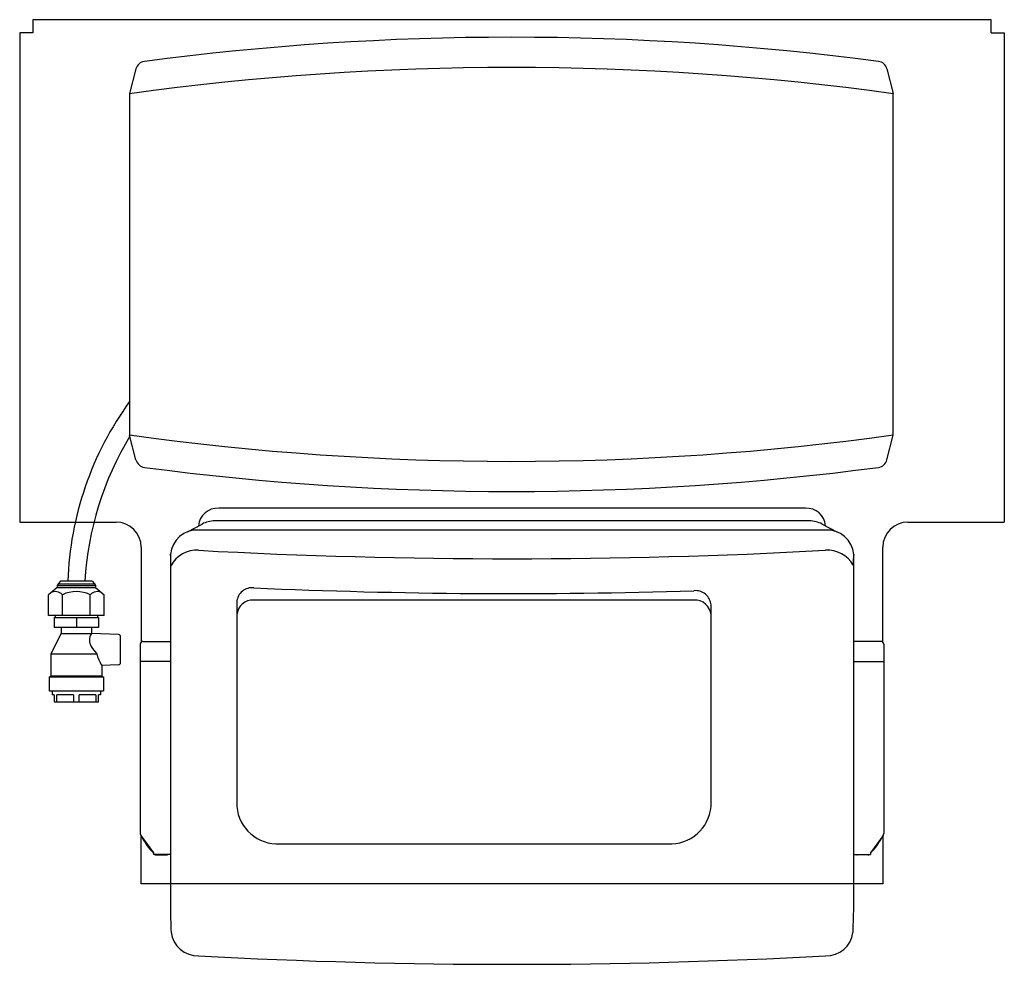
# Model space of a CAD drawing. Extents: x -245 to 245, y -274 to 196.
import ezdxf

# ---------------------------------------------------------------- set-up
doc = ezdxf.new("R2010")
doc.units = 0
doc.layers.get('0').update_dxf_attribs({"color": 252})

msp = doc.modelspace()

# ---------------------------------------------------------------- linework, layer by layer
at = {"color": 252}
for p, q in [((238.5, 195.75), (-238.5, 195.75)), ((-238.5, 195.75), (-238.5, 189.25)), ((238.5, 189.25), (238.5, 195.75)), ((-238.5, 189.25), (-245, 189.25)), ((-245, 189.25), (-245, -54.25)), ((238.5, 189.25), (245, 189.25)), ((245, 189.25), (245, -54.25)), ((-187.13, 171.27), (-190.28, 159)), ((186.58, 171.27), (189.72, 159)), ((-190.28, 159), (-190.28, -11)), ((189.72, -11), (189.72, 159)), ((-187.13, -23.27), (-190.28, -11)), ((186.58, -23.27), (189.72, -11)), ((146.04, -47.34), (-145.96, -47.34)), ((148.04, -53.64), (-147.96, -53.64)), ((-245, -54.25), (-197, -54.25)), ((-161.51, -59.06), (-154.25, -55.19)), ((-155.96, -56), (-155.96, -56.1)), ((156.04, -58.22), (-155.96, -58.22)), ((154.34, -55.19), (161.6, -59.06)), ((156.04, -56), (156.04, -56.1)), ((197, -54.25), (245, -54.25)), ((-184.5, -66.75), (-184.5, -113.86)), ((184.5, -113.86), (184.5, -66.75)), ((-169.96, -70.34), (-169.96, -247.88)), ((170.04, -247.88), (170.04, -70.34)), ((-226.3, -86.69), (-230.66, -90.35)), ((-225.83, -84.87), (-226.3, -85.69)), ((-226.3, -85.69), (-207.31, -85.69)), ((-226.3, -85.69), (-226.3, -86.69)), ((-226.3, -86.69), (-207.31, -86.69)), ((-224.65, -83.69), (-225.83, -84.87)), ((-225.83, -84.87), (-207.78, -84.87)), ((-208.96, -83.69), (-224.65, -83.69)), ((-208.96, -83.69), (-207.78, -84.87)), ((-207.78, -84.87), (-207.31, -85.69)), ((-207.31, -85.69), (-207.31, -86.69)), ((-207.31, -86.69), (-202.95, -90.35)), ((-230.66, -100.69), (-230.66, -90.35)), ((-223.74, -100.69), (-223.74, -90.35)), ((-209.88, -100.69), (-209.88, -90.35)), ((-202.95, -100.69), (-202.95, -90.35)), ((90.54, -93.04), (-128.46, -93.04)), ((-136.96, -93.91), (-136.96, -195.66)), ((99.04, -195.66), (99.04, -95.45)), ((-202.95, -100.69), (-230.66, -100.69)), ((-227.81, -101.69), (-205.81, -101.69)), ((-227.81, -101.69), (-227.81, -106.69)), ((-227.31, -100.69), (-227.31, -101.69)), ((-216.81, -101.69), (-216.81, -106.69)), ((-206.31, -100.69), (-206.31, -101.69)), ((-205.81, -101.69), (-205.81, -106.69)), ((-205.81, -106.69), (-227.81, -106.69)), ((-224.31, -106.69), (-224.31, -109.69)), ((-209.31, -106.69), (-209.31, -109.69)), ((-224.31, -109.69), (-229.51, -119.69)), ((-224.31, -109.69), (-209.32, -109.69)), ((-209.32, -109.69), (-209.31, -109.69)), ((-195.77, -110.16), (-209.31, -109.69)), ((-194.81, -124.23), (-194.81, -111.16)), ((-185.01, -114.9), (-185.01, -209.23)), ((-183.7, -113.59), (-169.96, -113.59)), ((183.7, -113.59), (170.04, -113.59)), ((185.01, -114.9), (185.01, -209.23)), ((-229.51, -119.69), (-206.68, -119.69)), ((-229.51, -119.69), (-229.51, -130.69)), ((-195.77, -125.23), (-204.11, -125.52)), ((-204.11, -125.52), (-204.11, -130.69)), ((-169.96, -123.59), (-185.01, -123.59)), ((170.04, -123.59), (185.01, -123.59)), ((-230.31, -131.19), (-203.31, -131.19)), ((-230.31, -131.19), (-230.31, -138.19)), ((-229.51, -130.69), (-230.01, -131.19)), ((-229.51, -130.69), (-204.11, -130.69)), ((-204.11, -130.69), (-203.61, -131.19)), ((-203.31, -131.19), (-203.31, -138.19)), ((-230.31, -138.19), (-203.31, -138.19)), ((-228.81, -138.19), (-228.81, -140.19)), ((-227.81, -140.19), (-228.81, -140.19)), ((-227.81, -140.19), (-227.81, -143.69)), ((-226.46, -143.69), (-226.46, -140.19)), ((-218.15, -140.19), (-226.46, -140.19)), ((-218.15, -140.19), (-218.15, -143.69)), ((-215.46, -143.69), (-215.46, -140.19)), ((-207.15, -140.19), (-215.46, -140.19)), ((-207.15, -140.19), (-207.15, -143.69)), ((-205.81, -143.69), (-205.81, -140.19)), ((-204.81, -140.19), (-205.81, -140.19)), ((-204.81, -138.19), (-204.81, -140.19)), ((-227.81, -143.69), (-205.81, -143.69)), ((-184.77, -210.12), (-178.41, -218.82)), ((-184.5, -234.25), (-184.5, -210.65)), ((184.77, -210.12), (178.41, -218.82)), ((184.5, -210.65), (184.5, -234.25)), ((-115.46, -214.28), (77.54, -214.28)), ((-178.41, -218.82), (-178.41, -219.59)), ((-169.96, -219.59), (-178.41, -219.59)), ((-177.31, -219.75), (-171.89, -219.75)), ((170.04, -219.59), (178.41, -219.59)), ((177.31, -219.75), (171.89, -219.75)), ((178.41, -218.82), (178.41, -219.59)), ((184.5, -234.25), (-184.5, -234.25))]:
    msp.add_line(p, q, dxfattribs=at)
for centre, radius, start, end in [((-0.28, -1207.96), 1394.96, 82.47567, 97.52433), ((-0.28, -1207.96), 1379.96, 82.08609, 97.91391), ((-182.29, 170.03), 5, 97.5243, 165.6272), ((181.73, 170.03), 5, 14.3728, 82.4757), ((-59.62, -89.14), 161.53, 143.9854, 178.0691), ((-54.79, -92.98), 158.05, 148.935, 176.6131), ((-0.28, 1355.96), 1379.96, 262.08609, 277.91391), ((-182.29, -22.03), 5, 194.3728, 262.4757), ((181.73, -22.03), 5, 277.5243, 345.6272), ((-0.28, 1355.96), 1394.96, 262.47567, 277.52433), ((-146.55, -56.76), 9.44, 86.3945, 175.3923), ((146.64, -56.76), 9.44, 4.6077, 93.6055), ((-148, -67.06), 13.42, 89.8086, 117.777), ((148.09, -67.06), 13.42, 62.223, 90.1914), ((-197, -66.75), 12.5, 0, 90), ((-156.79, -71.4), 13.21, 86.3945, 175.3923), ((156.87, -71.4), 13.21, 4.6081, 93.6055), ((197, -66.75), 12.5, 90, 180), ((-157.02, -82.49), 14.27, 85.7109, 152.4845), ((0.01, 2821.15), 2893.62, 266.91019, 273.09102), ((157.09, -82.65), 14.43, 29.0106, 94.1508), ((-441.07, -85.86), 271.58, 2.1018, 3.3139), ((359.42, -84.17), 189.9, 175.7571, 177.429), ((-129.38, -94.48), 7.6, 83.0573, 175.6507), ((0.03, 2806.47), 2896.26, 267.45734, 271.79087), ((-227.2, -93.43), 4.63, 41.5758, 121.5758), ((-216.81, -104.98), 16.19, 64.6571, 115.3429), ((-206.42, -93.43), 4.63, 58.4242, 138.4242), ((-128.96, -101.04), 8.02, 86.3945, 175.3923), ((91.35, -96.05), 7.72, 4.4318, 95.9613), ((91.05, -101.04), 8.02, 4.6077, 93.6055), ((-204.68, -112.94), 5.66, 145.051, 213.9537), ((-195.81, -111.16), 1, 0, 88), ((-189.7, -104.17), 23, 211.2182, 222.4338), ((-183.7, -114.9), 1.3, 90, 180), ((183.7, -114.9), 1.3, 360, 90), ((-189.14, -115.44), 18.05, 193.6368, 213.9511), ((-195.81, -124.23), 1, 272, 360), ((-116.73, -194.03), 20.29, 184.6077, 273.6055), ((78.82, -194.03), 20.29, 266.3945, 355.3923), ((-183.2, -209.23), 1.81, 180.0337, 209.6257), ((-183.01, -209.23), 2, 180, 209.5055), ((-141.23, -185.59), 50, 209.5055, 221.9699), ((141.23, -185.59), 50, 318.0301, 330.4945), ((183.01, -209.23), 2, 330.4945, 0), ((183.2, -209.23), 1.81, 330.3743, 359.9663), ((-177.31, -218.75), 1, 237.1857, 270), ((-171.89, -218.75), 1, 270, 302.8143), ((171.89, -218.75), 1, 237.1857, 270), ((177.31, -218.75), 1, 270, 302.8143), ((764.6, -228.01), 934.77, 181.21797, 181.85335), ((-571.01, -229.53), 741.28, 357.761, 358.58151), ((-156.28, -256.54), 13.51, 187.2248, 271.3649), ((156.38, -256.59), 13.45, 268.5479, 351.8984), ((0.01, 2619.37), 2893.62, 266.91019, 273.09102)]:
    msp.add_arc(centre, radius, start, end, dxfattribs=at)

doc.saveas('drawing.dxf')
